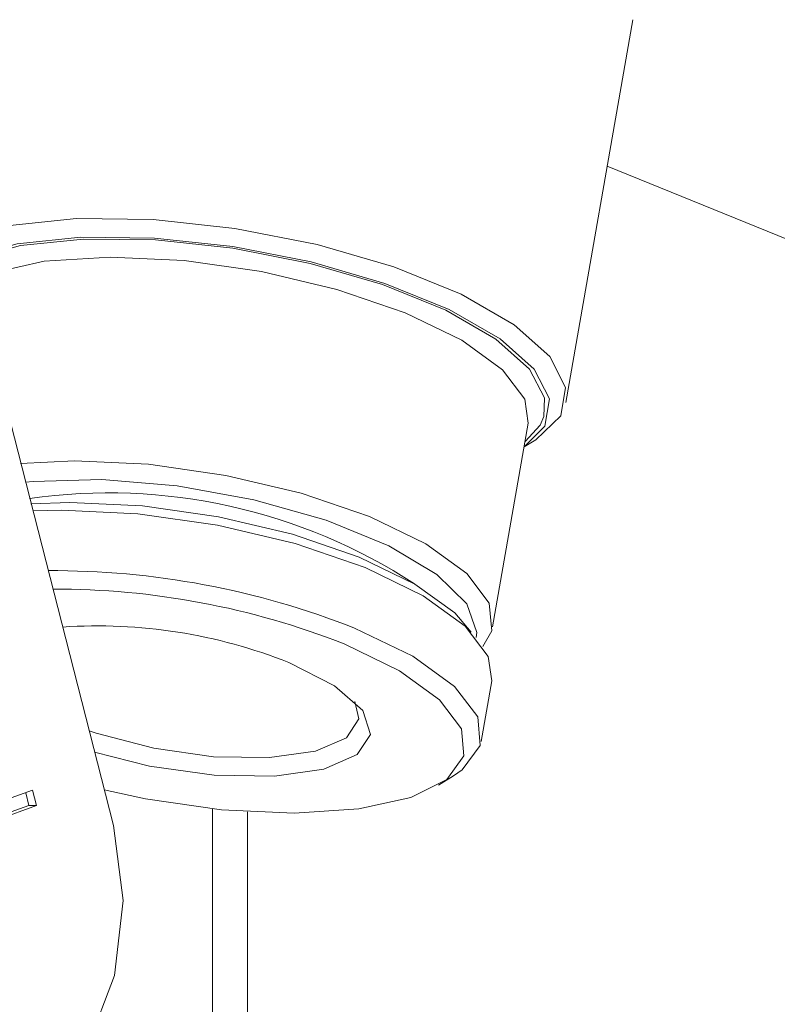
# Model space of a CAD drawing. Units: inches. Extents: x 0.4 to 16.6, y 0.4 to 10.6.
# Drawn here: x 9.3 to 9.3, y 6 to 6 of the extents above; entities that cross this region are included whole.
import ezdxf

# ---------------------------------------------------------------- set-up
doc = ezdxf.new("R2010")
doc.units = ezdxf.units.IN
doc.header["$MEASUREMENT"] = 0

msp = doc.modelspace()

# ---------------------------------------------------------------- linework, layer by layer
at = {"linetype": 'Continuous', "lineweight": 0}
for p, q in [((9.291856943722738, 6.03074153634942), (9.302117456061746, 5.990706911670752)), ((9.322012626830047, 6.009306885815946), (9.324963626524395, 6.026143685725302)), ((9.323834538876392, 6.019701725447923), (9.333773867507071, 6.015653609473414)), ((9.318792564326067, 5.999442589672809), (9.320363259555373, 6.00840412272381)), ((9.32017931788497, 6.007354651554601), (9.320691903050431, 6.007665273258096)), ((9.318290451238765, 5.994405644556402), (9.318756593048752, 5.99706519630057)), ((9.316407329354082, 5.992485871642527), (9.317068079229971, 5.992886279742219)), ((9.295273591593851, 5.99108344230012), (9.298563344160412, 5.992255787617199)), ((9.298259862385938, 5.992147638013264), (9.298405135344632, 5.991580809751174)), ((9.298563344160412, 5.992255787617199), (9.298736334884778, 5.991580809751174)), ((9.298405135344632, 5.991580809751174), (9.29464968365092, 5.990242506606008)), ((9.298736334884778, 5.991580809751174), (9.294677401416594, 5.990134357002073)), ((9.298405135344632, 5.991580809751174), (9.298736334884778, 5.991580809751174)), ((9.306479983948922, 5.98193746497056), (9.306479983948922, 5.991440395139546)), ((9.308015214563856, 5.991309668775382), (9.308015214563856, 5.937483163980855))]:
    msp.add_line(p, q, dxfattribs=at)
at = {"linetype": 'Continuous', "lineweight": 0, "flags": 128}
for points in [[(9.295496751291669, 6.016539679257867), (9.29756478590368, 6.017086841989489), (9.300491774081815, 6.017395086403666), (9.303861983704081, 6.017354442860126), (9.307463652105145, 6.016967465142186), (9.311070473213361, 6.016258468483068), (9.314455817193537, 6.015272001750371), (9.317406970432977, 6.014070048276882), (9.319738501120062, 6.012728131219816), (9.321303910606954, 6.011330568163093), (9.322004838458417, 6.009965173133446), (9.321797242799713, 6.008717738922158), (9.32069416762956, 6.007666646408468), (9.320691903050431, 6.007665273258096)], [(9.32018010290253, 6.007359130438017), (9.321089457189812, 6.008272545049527), (9.321288218990698, 6.009466896953952), (9.320617117856317, 6.010774190067444), (9.319118321539081, 6.012112282355795), (9.316886004923786, 6.013397096559369), (9.31406043267326, 6.014547903076539), (9.310819145883729, 6.015492392501462), (9.3073658065248, 6.01617121908998), (9.303917400608887, 6.016541729670987), (9.300690604162037, 6.016580643702035), (9.297888168672333, 6.016285516071439), (9.2957153509078, 6.015686743917258)], [(9.295748893656045, 6.015555866306833), (9.295869085883174, 6.015606282476606), (9.29803681995299, 6.016207409198048), (9.300795662001743, 6.01649794595439), (9.303972263837197, 6.016459637252714), (9.307367027883307, 6.016094890169633), (9.310766648629988, 6.015426623105825), (9.313957515402791, 6.014496825738624), (9.3167391343072, 6.013363920656166), (9.318936725997368, 6.012099092451314), (9.320412207705225, 6.010781814931892), (9.321069453335642, 6.009512503825024)], [(9.320363259555373, 6.00840412272381), (9.320214488470052, 6.009449011639958), (9.319228922178732, 6.010750553520078), (9.317433349064647, 6.012047709575784), (9.3149501344682, 6.013252080765532), (9.311948505360428, 6.014281591183058), (9.308633017804604, 6.015066081394755), (9.30522961679855, 6.015552089689125), (9.301970238496446, 6.015706495404076), (9.299077004143204, 6.0155187760453), (9.296747082878698, 6.015001724376877), (9.29597046580388, 6.014691332696351)], [(9.321069453335642, 6.009512503825024), (9.321072869488626, 6.009494857489055), (9.321038512126076, 6.008695895107105)], [(9.321038512126076, 6.008695895107105), (9.320877199537975, 6.008319084392032), (9.320220726776045, 6.007590908174627)], [(9.298038782274968, 6.006621143713491), (9.30039954326714, 6.006744962353073), (9.303658921569244, 6.006590556638122), (9.307062322575298, 6.006104548343752), (9.310377810131124, 6.005320058132056), (9.313379439238895, 6.004290547714529), (9.315862653835342, 6.003086176524781), (9.317658226949426, 6.001789020469075), (9.318643793240746, 6.000487478588956), (9.318752187995273, 5.999270248812653), (9.31836259853287, 5.998582555947292)], [(9.318075048389549, 5.998969122482977), (9.318097673321844, 5.999197274408752), (9.317663681883815, 6.0004480693779), (9.316340244892903, 6.001750663753301), (9.314225515616403, 6.003008450069101), (9.311476333850512, 6.004128144068249), (9.308296593830134, 6.005026703169086), (9.304922122326241, 6.005637485353739), (9.301603188453095, 6.005915191701713), (9.298585942352954, 6.005839226003602), (9.298247813388711, 6.005805542902501)], [(9.298492908593568, 6.004849226666742), (9.300197150008513, 6.004915525533802), (9.303394885222161, 6.004764040021498), (9.306733919306113, 6.004287223373356), (9.309986702605565, 6.003517569855971), (9.312931563314134, 6.002507530084639), (9.315367814041146, 6.001325936600607), (9.317129428325648, 6.000053313047137), (9.317855993181407, 5.999214765250279)], [(9.318756593048752, 5.99706519630057), (9.31860360150711, 5.998139727455474), (9.317590075888377, 5.999478192509497), (9.315743564529923, 6.000812147318557), (9.313189904129318, 6.002050685066878), (9.310103122422747, 6.003109401453697), (9.306693578482358, 6.003916146706859), (9.303193627093156, 6.004415942470574), (9.299841784158367, 6.004574728489495), (9.29857257621515, 6.004538378316907)], [(9.312723762319333, 5.999391133322711), (9.315277422719936, 5.998152595574388), (9.317123934078388, 5.996818640765329), (9.318137459697123, 5.995480175711306), (9.318248929480147, 5.994228414593832), (9.317450746945962, 5.993148662864431), (9.317068079229971, 5.992886279742219)], [(9.301717419641028, 5.992267779922947), (9.303533841522263, 5.991877244403709), (9.306872875606217, 5.991400427755568), (9.310070610819865, 5.991248942243264), (9.312909126792905, 5.99143311135412), (9.315194983352646, 5.991940384267584), (9.316772403152095, 5.992736191172913), (9.317533887638731, 5.99376629914464), (9.317427542903202, 5.994960508026828), (9.316460616163491, 5.996237434457678), (9.314699001878989, 5.997510058011148), (9.312262751151977, 5.998691651495179)], [(9.3098349382109, 5.997872752262201), (9.31183949217305, 5.996853184027708), (9.31308115096511, 5.995760047588996), (9.31342536159064, 5.99471180124096), (9.312834823487385, 5.993822038740626), (9.311373530621976, 5.993187179660994), (9.309199836750675, 5.992876020834197), (9.306549295332774, 5.992922281147242), (9.303709133658288, 5.993320947577412), (9.301290934564568, 5.993931845946459)], [(9.301051933873675, 5.994864382514001), (9.301360772991726, 5.994760230151031), (9.303888350311146, 5.994102921501227), (9.306525643294597, 5.993732731244643), (9.308986860325506, 5.993689775239671), (9.311005290348856, 5.993978708435984), (9.31236220515245, 5.994568220438499), (9.312910561962614, 5.995394428474523), (9.31272842612019, 5.996158577381152)], [(9.283091205429633, 5.983926664409339), (9.28428653153717, 5.980903604844539), (9.286155716268723, 5.978400103241569), (9.288547329393815, 5.976618978411405), (9.29126761664052, 5.97570452649503), (9.294096196514278, 5.975730830948254), (9.296803914295936, 5.976695760740715), (9.299171406794235, 5.978521142999287), (9.301006873846989, 5.981059096109344), (9.30216161682952, 5.9841040102037), (9.302542085332911, 5.987409204451233), (9.302117456061746, 5.990706911670752)]]:
    msp.add_lwpolyline(points, dxfattribs=at)
at = {"linetype": 'Continuous', "lineweight": 0}
for centre, radius, start, end in [((9.301914594341442, 5.980749112985891), 0.02458413248511355, 56.83755144268977, 98.14302230836311), ((9.299431200490163, 5.965643770042734), 0.03627087989466318, 68.50129057148837, 90.29391992822177), ((9.299592763590665, 5.966560016920746), 0.03453940539772898, 68.47993530756953, 90.23015417546503), ((9.30139767474042, 5.976608054570803), 0.02287738583791554, 68.35814561938116, 93.80249772117256)]:
    msp.add_arc(centre, radius, start, end, dxfattribs=at)

doc.saveas('drawing.dxf')
